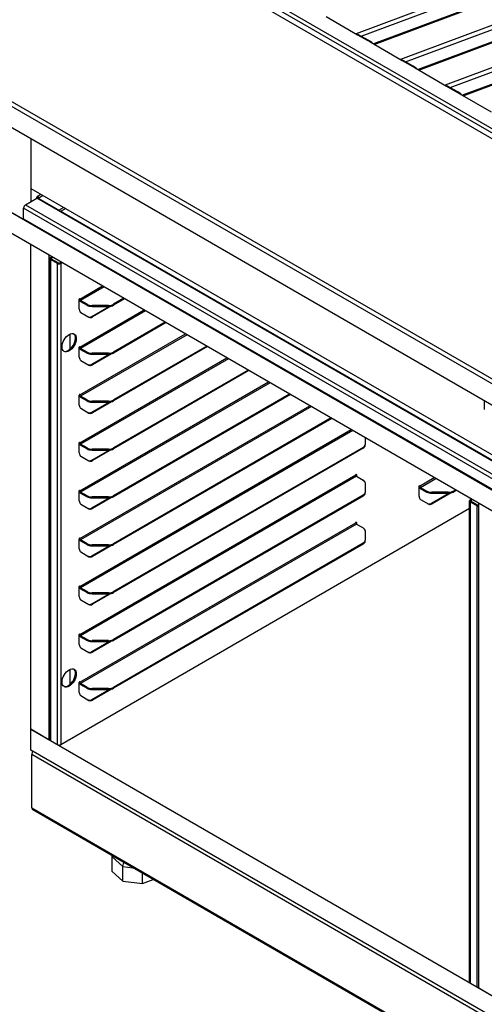
# Model space of a CAD drawing. Units: millimetres. Extents: x -16 to 6899, y 438 to 5389.
# Drawn here: x 5439 to 5764, y 3997 to 4685 of the extents above; entities that cross this region are included whole.
import ezdxf

# ---------------------------------------------------------------- set-up
doc = ezdxf.new("R2010")
doc.units = ezdxf.units.MM
doc.header["$LTSCALE"] = 25

msp = doc.modelspace()

# ---------------------------------------------------------------- linework, layer by layer
for p, q in [((6039.56, 4811.82), (5673.81, 4675.12)), ((5677.38, 4673.45), (6042.72, 4810)), ((6051.79, 4804.76), (5686.04, 4668.06)), ((5686.54, 4667.77), (6052.29, 4804.47)), ((6070.68, 4793.86), (5704.92, 4657.16)), ((5708.5, 4655.49), (6073.83, 4792.04)), ((6082.9, 4786.8), (5717.15, 4650.1)), ((5717.65, 4649.81), (6083.4, 4786.51)), ((5460.34, 4780.05), (6349.17, 4266.88)), ((5910.67, 4523.99), (5483.58, 4770.57)), ((5485.13, 4772.73), (5912.23, 4526.14)), ((6101.79, 4775.9), (5736.03, 4639.19)), ((5739.61, 4637.53), (6104.95, 4774.07)), ((6114.02, 4768.84), (5748.26, 4632.14)), ((5748.76, 4631.85), (6114.52, 4768.55)), ((6203.51, 4182.78), (5314.67, 4695.95)), ((5313.26, 4693.5), (6202.09, 4180.33)), ((5652.97, 4687.15), (5674.87, 4674.51)), ((5313.26, 4678.8), (6202.09, 4165.63)), ((5674.87, 4674.5), (5674.87, 4674.51)), ((5674.87, 4674.51), (5674.87, 4674.5)), ((5674.88, 4674.5), (5674.87, 4674.5)), ((5674.87, 4674.5), (5674.87, 4674.5)), ((5674.88, 4674.5), (5684.07, 4669.2)), ((5677.72, 4673.26), (5675.6, 4674.49)), ((5682.67, 4670.4), (5677.72, 4673.26)), ((5684.79, 4669.18), (5682.67, 4670.4)), ((5684.06, 4669.19), (5684.07, 4669.2)), ((5684.07, 4669.19), (5684.06, 4669.19)), ((5684.07, 4669.2), (5684.07, 4669.19)), ((5684.08, 4669.19), (5684.07, 4669.19)), ((5684.08, 4669.19), (5705.98, 4656.54)), ((5705.99, 4656.54), (5705.98, 4656.54)), ((5705.98, 4656.54), (5705.98, 4656.54)), ((5705.98, 4656.54), (5705.98, 4656.54)), ((5705.99, 4656.54), (5715.18, 4651.23)), ((5705.99, 4656.54), (5705.99, 4656.54)), ((5708.83, 4655.3), (5706.71, 4656.52)), ((5713.78, 4652.44), (5708.83, 4655.3)), ((5715.9, 4651.22), (5713.78, 4652.44)), ((5715.19, 4651.23), (5715.18, 4651.23)), ((5715.18, 4651.23), (5715.18, 4651.23)), ((5715.18, 4651.23), (5715.18, 4651.23)), ((5715.18, 4651.23), (5715.18, 4651.23)), ((5715.19, 4651.23), (5737.1, 4638.58)), ((5737.1, 4638.57), (5737.09, 4638.58)), ((5737.09, 4638.58), (5737.1, 4638.58)), ((5737.1, 4638.58), (5746.3, 4633.27)), ((5737.1, 4638.58), (5737.1, 4638.57)), ((5737.1, 4638.58), (5737.1, 4638.57)), ((5739.94, 4637.34), (5737.82, 4638.56)), ((5744.89, 4634.48), (5739.94, 4637.34)), ((5747.01, 4633.25), (5744.89, 4634.48)), ((5746.3, 4633.26), (5746.29, 4633.27)), ((5746.29, 4633.27), (5746.3, 4633.27)), ((5746.3, 4633.27), (5768.21, 4620.62)), ((5746.3, 4633.27), (5746.3, 4633.26)), ((5746.3, 4633.27), (5746.3, 4633.26)), ((5446.34, 4601.97), (5446.34, 4557.74)), ((5446.34, 4601.97), (5446.34, 4567.02)), ((5446.34, 4567.02), (6309.01, 4068.96)), ((5442.71, 4555.65), (5450.63, 4560.22)), ((5450.56, 4561.05), (5451.12, 4560.73)), ((5450.56, 4560.18), (5450.56, 4561.05)), ((5868.01, 4319.25), (5450.63, 4560.22)), ((5450.77, 4561.51), (5453.33, 4562.99)), ((5451.12, 4560.73), (5451.27, 4560.81)), ((5451.12, 4560.73), (5451.12, 4560.4)), ((5451.97, 4560.24), (5451.41, 4560.56)), ((5451.41, 4560.56), (5451.41, 4560.38)), ((5451.58, 4560.31), (5868.96, 4319.34)), ((5455.03, 4562), (5451.97, 4560.24)), ((5451.97, 4560.09), (5451.97, 4560.24)), ((5432.19, 4550.69), (6323.15, 4036.3)), ((5433.61, 4549.88), (5446.34, 4542.53)), ((5441.37, 4545.89), (5441.37, 4553.32)), ((5858.74, 4312.35), (5441.37, 4553.32)), ((5442.71, 4555.65), (5860.09, 4314.67)), ((5466.06, 4551.95), (5469.25, 4553.8)), ((5470.8, 4552.9), (5467.61, 4551.06)), ((5441.37, 4545.89), (5858.74, 4304.92)), ((5858.95, 4304.46), (5441.57, 4545.43)), ((5446.34, 4542.68), (5446.34, 4542.53)), ((6323.15, 4021.6), (5432.19, 4536)), ((5446.34, 4542.53), (5446.47, 4542.61)), ((5446.34, 4188.99), (5446.34, 4527.83)), ((5459.06, 4520.48), (5459.06, 4181.64)), ((5459.73, 4518.03), (5459.73, 4181.64)), ((5460.2, 4518.69), (5460.48, 4518.85)), ((5460.2, 4518.69), (5460.76, 4518.36)), ((5460.76, 4517.71), (5460.2, 4517.38)), ((5460.2, 4517.38), (5460.2, 4180.98)), ((5465, 4514.61), (5460.2, 4517.38)), ((5460.48, 4518.85), (5461.04, 4518.52)), ((5460.76, 4518.36), (5461.04, 4518.52)), ((5460.76, 4518.36), (5460.76, 4517.71)), ((5465.57, 4514.93), (5460.76, 4517.71)), ((5466.7, 4514.93), (5467.69, 4515.5)), ((5467.27, 4514.61), (5468.26, 4515.18)), ((5465, 4514.61), (5465.57, 4514.93)), ((5465, 4178.21), (5465, 4514.61)), ((5466.7, 4514.93), (5467.27, 4514.61)), ((5467.27, 4514.61), (5467.27, 4178.21)), ((5480.63, 4489.66), (5496.54, 4498.85)), ((5497.67, 4498.19), (5481.2, 4488.68)), ((5480.28, 4482.58), (5480.28, 4489.58)), ((5480.63, 4489.66), (5480.37, 4489.81)), ((5480.45, 4489.89), (5480.63, 4489.78)), ((5480.63, 4489.78), (5480.63, 4489.66)), ((5481.2, 4488.68), (5481.2, 4488.03)), ((5485.67, 4486.1), (5481.2, 4488.68)), ((5481.2, 4488.03), (5485.67, 4485.44)), ((5511.39, 4490.27), (5504.16, 4486.1)), ((5511.96, 4489.95), (5504.16, 4485.44)), ((5480.63, 4456.19), (5525.53, 4482.11)), ((5526.66, 4481.46), (5481.2, 4455.21)), ((5485.67, 4486.1), (5485.67, 4485.44)), ((5488.96, 4477.57), (5501.17, 4484.62)), ((5489.21, 4484.6), (5489.21, 4485.25)), ((5500.62, 4485.25), (5489.21, 4485.25)), ((5489.21, 4484.6), (5500.62, 4484.6)), ((5502.74, 4484.87), (5489.52, 4477.24)), ((5500.62, 4485.25), (5500.62, 4484.6)), ((5504.16, 4485.44), (5504.16, 4486.1)), ((5481.31, 4480.29), (5487.02, 4476.99)), ((5489.52, 4477.24), (5488.96, 4477.57)), ((5540.38, 4473.54), (5504.16, 4452.62)), ((5540.95, 4473.21), (5504.16, 4451.97)), ((5473.77, 4465.21), (5473.77, 4454.62)), ((5480.63, 4422.71), (5554.52, 4465.37)), ((5555.66, 4464.72), (5481.2, 4421.73)), ((5480.28, 4449.1), (5480.28, 4456.1)), ((5480.63, 4456.19), (5480.37, 4456.34)), ((5480.45, 4456.41), (5480.63, 4456.31)), ((5480.63, 4456.31), (5480.63, 4456.19)), ((5485.67, 4452.62), (5481.2, 4455.21)), ((5481.2, 4455.21), (5481.2, 4454.55)), ((5481.2, 4454.55), (5485.67, 4451.97)), ((5569.37, 4456.8), (5504.16, 4419.15)), ((5569.94, 4456.47), (5504.16, 4418.49)), ((5480.63, 4389.23), (5583.52, 4448.63)), ((5584.65, 4447.98), (5481.2, 4388.25)), ((5481.31, 4446.81), (5487.02, 4443.51)), ((5485.67, 4452.62), (5485.67, 4451.97)), ((5488.96, 4444.09), (5501.17, 4451.14)), ((5489.21, 4451.12), (5489.21, 4451.78)), ((5500.62, 4451.78), (5489.21, 4451.78)), ((5489.21, 4451.12), (5500.62, 4451.12)), ((5502.74, 4451.39), (5489.52, 4443.76)), ((5500.62, 4451.78), (5500.62, 4451.12)), ((5504.16, 4451.97), (5504.16, 4452.62)), ((5489.52, 4443.76), (5488.96, 4444.09)), ((5598.36, 4440.06), (5504.16, 4385.67)), ((5598.93, 4439.73), (5504.16, 4385.02)), ((5480.63, 4355.76), (5612.51, 4431.89)), ((5613.64, 4431.24), (5481.2, 4354.78)), ((5480.28, 4415.62), (5480.28, 4422.63)), ((5480.63, 4422.71), (5480.37, 4422.86)), ((5480.45, 4422.93), (5480.63, 4422.83)), ((5480.63, 4422.83), (5480.63, 4422.71)), ((5485.67, 4419.15), (5481.2, 4421.73)), ((5481.2, 4421.73), (5481.2, 4421.08)), ((5481.2, 4421.08), (5485.67, 4418.49)), ((5485.67, 4419.15), (5485.67, 4418.49)), ((5627.36, 4423.32), (5504.16, 4352.19)), ((5627.92, 4422.99), (5504.16, 4351.54)), ((5504.16, 4418.49), (5504.16, 4419.15)), ((5763.51, 4418.85), (5763.51, 4412.48)), ((5480.63, 4322.28), (5641.5, 4415.16)), ((5642.63, 4414.5), (5481.2, 4321.3)), ((5481.31, 4413.33), (5487.02, 4410.04)), ((5488.96, 4410.61), (5501.17, 4417.66)), ((5489.21, 4417.65), (5489.21, 4418.3)), ((5500.62, 4418.3), (5489.21, 4418.3)), ((5489.21, 4417.65), (5500.62, 4417.65)), ((5502.74, 4417.92), (5489.52, 4410.29)), ((5500.62, 4418.3), (5500.62, 4417.65)), ((5489.52, 4410.29), (5488.96, 4410.61)), ((5656.35, 4406.58), (5504.16, 4318.72)), ((5656.91, 4406.26), (5504.16, 4318.06)), ((5480.63, 4288.8), (5670.49, 4398.42)), ((5671.62, 4397.76), (5481.2, 4287.82)), ((5680.18, 4392.82), (5680.18, 4388.06)), ((5480.28, 4382.15), (5480.28, 4389.15)), ((5480.63, 4389.23), (5480.37, 4389.38)), ((5480.45, 4389.46), (5480.63, 4389.35)), ((5480.63, 4389.35), (5480.63, 4389.23)), ((5485.67, 4385.67), (5481.2, 4388.25)), ((5481.2, 4388.25), (5481.2, 4387.6)), ((5481.2, 4387.6), (5485.67, 4385.02)), ((5485.67, 4385.67), (5485.67, 4385.02)), ((5489.21, 4384.17), (5489.21, 4384.82)), ((5500.62, 4384.82), (5489.21, 4384.82)), ((5502.74, 4384.44), (5489.52, 4376.81)), ((5500.62, 4384.82), (5500.62, 4384.17)), ((5678.71, 4386.02), (5504.16, 4285.24)), ((5504.16, 4385.02), (5504.16, 4385.67)), ((5678.71, 4385.37), (5504.16, 4284.59)), ((5678.71, 4386.02), (5678.71, 4385.37)), ((5680.18, 4387.41), (5680.18, 4388.06)), ((5481.31, 4379.86), (5487.02, 4376.56)), ((5488.96, 4377.14), (5501.17, 4384.19)), ((5489.21, 4384.17), (5500.62, 4384.17)), ((5489.52, 4376.81), (5488.96, 4377.14)), ((5480.63, 4255.33), (5673.67, 4366.78)), ((5674.24, 4365.8), (5481.2, 4254.35)), ((5673.67, 4366.78), (5673.67, 4366.9)), ((5673.85, 4367.21), (5674.03, 4367.11)), ((5674.03, 4367.11), (5674.03, 4365.97)), ((5674.24, 4365.8), (5678.71, 4363.22)), ((5718.22, 4359.02), (5728.47, 4364.94)), ((5718.79, 4358.04), (5729.6, 4364.29)), ((5680.18, 4361.17), (5680.18, 4354.58)), ((5717.87, 4351.94), (5717.87, 4358.94)), ((5718.22, 4359.02), (5717.96, 4359.17)), ((5718.04, 4359.25), (5718.22, 4359.14)), ((5718.22, 4359.14), (5718.22, 4359.02)), ((5718.79, 4358.04), (5723.26, 4355.46)), ((5718.79, 4357.39), (5718.79, 4358.04)), ((5718.79, 4357.39), (5723.26, 4354.81)), ((5480.28, 4348.67), (5480.28, 4355.67)), ((5480.63, 4355.76), (5480.37, 4355.91)), ((5480.45, 4355.98), (5480.63, 4355.88)), ((5480.63, 4355.88), (5480.63, 4355.76)), ((5485.67, 4352.19), (5481.2, 4354.78)), ((5481.2, 4354.78), (5481.2, 4354.12)), ((5481.2, 4354.12), (5485.67, 4351.54)), ((5485.67, 4352.19), (5485.67, 4351.54)), ((5488.96, 4343.66), (5501.17, 4350.71)), ((5489.21, 4350.69), (5489.21, 4351.35)), ((5500.62, 4351.35), (5489.21, 4351.35)), ((5489.21, 4350.69), (5500.62, 4350.69)), ((5502.74, 4350.97), (5489.52, 4343.33)), ((5500.62, 4351.35), (5500.62, 4350.69)), ((5678.71, 4352.54), (5504.16, 4251.76)), ((5504.16, 4351.54), (5504.16, 4352.19)), ((5678.71, 4351.89), (5504.16, 4251.11)), ((5678.71, 4352.54), (5678.71, 4351.89)), ((5680.18, 4353.93), (5680.18, 4354.58)), ((5723.26, 4355.46), (5723.26, 4354.81)), ((5726.54, 4346.93), (5738.76, 4353.98)), ((5726.8, 4353.96), (5726.8, 4354.61)), ((5738.21, 4354.61), (5726.8, 4354.61)), ((5726.8, 4353.96), (5738.21, 4353.96)), ((5740.33, 4354.23), (5727.11, 4346.6)), ((5738.21, 4354.61), (5738.21, 4353.96)), ((5741.75, 4355.46), (5743.32, 4356.37)), ((5741.75, 4354.81), (5743.89, 4356.04)), ((5741.75, 4354.81), (5741.75, 4355.46)), ((5753.18, 4343.28), (5467.27, 4178.21)), ((5481.31, 4346.38), (5487.02, 4343.09)), ((5489.52, 4343.33), (5488.96, 4343.66)), ((5718.9, 4349.65), (5724.61, 4346.35)), ((5727.11, 4346.6), (5726.54, 4346.93)), ((5753.18, 4012.21), (5753.18, 4348.61)), ((5754.64, 4349.84), (5753.65, 4349.26)), ((5753.65, 4349.26), (5754.21, 4348.94)), ((5754.21, 4348.28), (5753.65, 4347.96)), ((5753.65, 4347.96), (5753.65, 4011.56)), ((5753.65, 4347.96), (5758.45, 4345.18)), ((5755.2, 4349.51), (5754.21, 4348.94)), ((5754.21, 4348.94), (5754.21, 4348.28)), ((5759.02, 4345.51), (5754.21, 4348.28)), ((5758.45, 4345.18), (5759.02, 4345.51)), ((5758.45, 4008.79), (5758.45, 4345.18)), ((5759.59, 4008.13), (5759.59, 4346.98)), ((5480.63, 4221.85), (5673.67, 4333.3)), ((5674.24, 4332.32), (5481.2, 4220.87)), ((5673.67, 4333.3), (5673.67, 4333.42)), ((5673.85, 4333.73), (5674.03, 4333.63)), ((5674.03, 4333.63), (5674.03, 4332.49)), ((5674.24, 4332.32), (5678.71, 4329.74)), ((5480.63, 4322.28), (5480.37, 4322.43)), ((5480.45, 4322.5), (5480.63, 4322.4)), ((5480.63, 4322.4), (5480.63, 4322.28)), ((5680.18, 4327.7), (5680.18, 4321.11)), ((5480.28, 4315.19), (5480.28, 4322.2)), ((5485.67, 4318.72), (5481.2, 4321.3)), ((5481.2, 4321.3), (5481.2, 4320.65)), ((5481.2, 4320.65), (5485.67, 4318.06)), ((5485.67, 4318.72), (5485.67, 4318.06)), ((5488.96, 4310.18), (5501.17, 4317.23)), ((5489.21, 4317.22), (5489.21, 4317.87)), ((5500.62, 4317.87), (5489.21, 4317.87)), ((5489.21, 4317.22), (5500.62, 4317.22)), ((5502.74, 4317.49), (5489.52, 4309.86)), ((5500.62, 4317.87), (5500.62, 4317.22)), ((5678.71, 4319.07), (5504.16, 4218.29)), ((5504.16, 4318.06), (5504.16, 4318.72)), ((5678.71, 4318.41), (5504.16, 4217.63)), ((5678.71, 4319.07), (5678.71, 4318.41)), ((5680.18, 4320.45), (5680.18, 4321.11)), ((5481.31, 4312.9), (5487.02, 4309.61)), ((5489.52, 4309.86), (5488.96, 4310.18)), ((5480.28, 4281.72), (5480.28, 4288.72)), ((5480.63, 4288.8), (5480.37, 4288.95)), ((5480.45, 4289.03), (5480.63, 4288.93)), ((5480.63, 4288.93), (5480.63, 4288.8)), ((5485.67, 4285.24), (5481.2, 4287.82)), ((5481.2, 4287.82), (5481.2, 4287.17)), ((5481.2, 4287.17), (5485.67, 4284.59)), ((5485.67, 4285.24), (5485.67, 4284.59)), ((5488.96, 4276.71), (5501.17, 4283.76)), ((5489.21, 4283.74), (5489.21, 4284.39)), ((5500.62, 4284.39), (5489.21, 4284.39)), ((5489.21, 4283.74), (5500.62, 4283.74)), ((5502.74, 4284.01), (5489.52, 4276.38)), ((5500.62, 4284.39), (5500.62, 4283.74)), ((5504.16, 4284.59), (5504.16, 4285.24)), ((5481.31, 4279.43), (5487.02, 4276.13)), ((5489.52, 4276.38), (5488.96, 4276.71)), ((5480.28, 4248.24), (5480.28, 4255.25)), ((5480.63, 4255.33), (5480.37, 4255.48)), ((5480.45, 4255.55), (5480.63, 4255.45)), ((5480.63, 4255.45), (5480.63, 4255.33)), ((5485.67, 4251.76), (5481.2, 4254.35)), ((5481.2, 4254.35), (5481.2, 4253.69)), ((5481.2, 4253.69), (5485.67, 4251.11)), ((5485.67, 4251.76), (5485.67, 4251.11)), ((5488.96, 4243.23), (5501.17, 4250.28)), ((5489.21, 4250.26), (5489.21, 4250.92)), ((5500.62, 4250.92), (5489.21, 4250.92)), ((5489.21, 4250.26), (5500.62, 4250.26)), ((5502.74, 4250.54), (5489.52, 4242.9)), ((5500.62, 4250.92), (5500.62, 4250.26)), ((5504.16, 4251.11), (5504.16, 4251.76)), ((5481.31, 4245.95), (5487.02, 4242.66)), ((5489.52, 4242.9), (5488.96, 4243.23)), ((5473.77, 4230.88), (5473.77, 4220.29)), ((5480.28, 4214.76), (5480.28, 4221.77)), ((5480.63, 4221.85), (5480.37, 4222)), ((5480.45, 4222.08), (5480.63, 4221.97)), ((5480.63, 4221.97), (5480.63, 4221.85)), ((5485.67, 4218.29), (5481.2, 4220.87)), ((5481.2, 4220.87), (5481.2, 4220.22)), ((5481.2, 4220.22), (5485.67, 4217.63)), ((5481.31, 4212.48), (5487.02, 4209.18)), ((5485.67, 4218.29), (5485.67, 4217.63)), ((5488.96, 4209.75), (5501.17, 4216.81)), ((5489.21, 4216.79), (5489.21, 4217.44)), ((5500.62, 4217.44), (5489.21, 4217.44)), ((5489.21, 4216.79), (5500.62, 4216.79)), ((5502.74, 4217.06), (5489.52, 4209.43)), ((5500.62, 4217.44), (5500.62, 4216.79)), ((5504.16, 4217.63), (5504.16, 4218.29)), ((5489.52, 4209.43), (5488.96, 4209.75)), ((5446.34, 4188.99), (6337.29, 3674.59)), ((5446.34, 4174.29), (5446.34, 4188.99)), ((5459.06, 4181.64), (5446.34, 4188.99)), ((5459.06, 4181.64), (5459.73, 4182.02)), ((5465, 4178.21), (5460.2, 4180.98)), ((6337.29, 3659.9), (5446.34, 4174.29)), ((6336.58, 3657.69), (5447.04, 4171.27)), ((5447.04, 4134.04), (5447.04, 4171.27)), ((5447.04, 4134.04), (6336.58, 3620.46)), ((6337.25, 3619), (5447.71, 4132.57)), ((5503.19, 4099.88), (5503.38, 4100.43)), ((5503.19, 4089.67), (5503.19, 4099.88)), ((5503.19, 4099.88), (5510.82, 4093.05)), ((5510.82, 4093.05), (5511.33, 4095.84)), ((5503.19, 4089.67), (5510.82, 4082.84)), ((5510.82, 4082.84), (5510.82, 4093.05)), ((5510.82, 4093.05), (5517.63, 4092.2)), ((5510.82, 4082.84), (5524.59, 4081.13)), ((5524.59, 4081.13), (5524.59, 4088.18)), ((5524.59, 4081.13), (5532.02, 4083.89)), ((5753.65, 4011.56), (5758.45, 4008.79)), ((5759.59, 4008.13), (5772.31, 4000.78))]:
    msp.add_line(p, q)
for centre, major_axis, start_param, end_param in [((5674.65, 4672.84), (0.95, 1.65), 0, 0.610869), ((5676.77, 4671.62), (0.95, 1.65), 0, 0.000541), ((5681.72, 4668.76), (0.95, 1.65), 0, 0.000541), ((5683.84, 4667.53), (0.95, 1.65), 5.672316, 6.894054), ((5705.76, 4654.88), (0.95, 1.65), 0, 0.610869), ((5707.88, 4653.65), (0.95, 1.65), 0, 0.000541), ((5712.83, 4650.79), (0.95, 1.65), 0, 0.000541), ((5714.95, 4649.57), (0.95, 1.65), 5.672316, 6.894054), ((5736.87, 4636.91), (0.95, 1.65), 0, 0.610869), ((5738.99, 4635.69), (0.95, 1.65), 0, 0.000541), ((5743.94, 4632.83), (0.95, 1.65), 0, 0.000541), ((5746.06, 4631.61), (0.95, 1.65), 5.672316, 6.894054), ((5451.27, 4560.64), (-0.5, 0.866), 3.926991, 7.068583), ((5450.63, 4558.67), (0.95, 1.65), 0, 0.785398), ((5451.27, 4560.64), (-0.1, 0.173), 3.926991, 7.068583), ((5442.71, 4554.09), (0.95, 1.65), 0.785398, 2.356194), ((5442.07, 4546.3), (-0.5, -0.866), 5.497787, 6.283185), ((5461.33, 4518.03), (-1.6, 0), 5.497787, 7.068583), ((5460.48, 4504.15), (-9, -15.59), 3.869767, 3.926991), ((5461.33, 4518.03), (-0.8, 0), 5.497787, 7.068583), ((5461.04, 4503.83), (9, 15.59), 0.728175, 0.785398), ((5466.14, 4515.26), (-1.6, 0), 0.785398, 2.356194), ((5466.14, 4515.26), (-0.8, 0), 0.785398, 2.356194), ((5480.45, 4489.68), (0.125, 0.217), 5.497787, 8.63938), ((5481.2, 4489.33), (0.8, -1.39), 4.549359, 5.497787), ((5481.2, 4489.33), (-0.4, 0.693), 0.785398, 2.356194), ((5483.81, 4484.62), (-2.5, -4.33), 5.497787, 6.283185), ((5489.21, 4488.14), (-5, 0), 0.785398, 1.570796), ((5489.21, 4487.49), (5, 0), 3.926991, 4.712389), ((5500.62, 4488.14), (-5, 0), 1.570796, 2.356194), ((5500.62, 4487.49), (5, 0), 4.712389, 5.497787), ((5488.96, 4481.65), (-2.5, -4.33), 0, 0.785398), ((5489.52, 4481.32), (-2.5, -4.33), 0, 0.785398), ((5472.64, 4459.53), (-3.5, -6.06), 0.0809, 3.060692), ((5480.45, 4456.21), (0.125, 0.217), 5.497787, 8.63938), ((5481.2, 4455.86), (0.8, -1.39), 4.549359, 5.497787), ((5481.2, 4455.86), (-0.4, 0.693), 0.785398, 2.356194), ((5483.81, 4451.14), (-2.5, -4.33), 5.497787, 6.283185), ((5489.21, 4454.66), (-5, 0), 0.785398, 1.570796), ((5489.21, 4454.01), (5, 0), 3.926991, 4.712389), ((5500.62, 4454.66), (-5, 0), 1.570796, 2.356194), ((5500.62, 4454.01), (5, 0), 4.712389, 5.497787), ((5488.96, 4448.17), (-2.5, -4.33), 0, 0.785398), ((5489.52, 4447.84), (-2.5, -4.33), 0, 0.785398), ((5480.45, 4422.73), (0.125, 0.217), 5.497787, 8.63938), ((5481.2, 4422.38), (0.8, -1.39), 4.549359, 5.497787), ((5481.2, 4422.38), (-0.4, 0.693), 0.785398, 2.356194), ((5489.21, 4421.19), (-5, 0), 0.785398, 1.570796), ((5500.62, 4421.19), (-5, 0), 1.570796, 2.356194), ((5483.81, 4417.66), (-2.5, -4.33), 5.497787, 6.283185), ((5489.21, 4420.53), (5, 0), 3.926991, 4.712389), ((5500.62, 4420.53), (5, 0), 4.712389, 5.497787), ((5488.96, 4414.7), (-2.5, -4.33), 0, 0.785398), ((5489.52, 4414.37), (-2.5, -4.33), 0, 0.785398), ((5480.45, 4389.25), (0.125, 0.217), 5.497787, 8.63938), ((5481.2, 4388.91), (0.8, -1.39), 4.549359, 5.497787), ((5481.2, 4388.91), (-0.4, 0.693), 0.785398, 2.356194), ((5489.21, 4387.71), (-5, 0), 0.785398, 1.570796), ((5489.21, 4387.06), (5, 0), 3.926991, 4.712389), ((5500.62, 4387.71), (-5, 0), 1.570796, 2.356194), ((5500.62, 4387.06), (5, 0), 4.712389, 5.497787), ((5675.18, 4388.06), (5, 0), 5.497787, 6.283185), ((5675.18, 4387.41), (5, 0), 5.497787, 6.283185), ((5483.81, 4384.19), (-2.5, -4.33), 5.497787, 6.283185), ((5488.96, 4381.22), (-2.5, -4.33), 0, 0.785398), ((5489.52, 4380.89), (-2.5, -4.33), 0, 0.785398), ((5673.85, 4367), (0.125, 0.217), 5.497787, 8.63938), ((5674.24, 4366.45), (0.4, -0.693), 3.926991, 5.497787), ((5675.18, 4361.17), (5, 0), 0, 0.785398), ((5718.04, 4359.04), (0.125, 0.217), 5.497787, 8.63938), ((5718.79, 4358.7), (0.8, -1.39), 4.549359, 5.497787), ((5718.79, 4358.7), (0.4, -0.693), 3.926991, 5.497787), ((5480.45, 4355.78), (0.125, 0.217), 5.497787, 8.63938), ((5481.2, 4355.43), (0.8, -1.39), 4.549359, 5.497787), ((5481.2, 4355.43), (-0.4, 0.693), 0.785398, 2.356194), ((5489.21, 4354.23), (-5, 0), 0.785398, 1.570796), ((5489.21, 4353.58), (5, 0), 3.926991, 4.712389), ((5500.62, 4354.23), (-5, 0), 1.570796, 2.356194), ((5500.62, 4353.58), (5, 0), 4.712389, 5.497787), ((5675.18, 4354.58), (5, 0), 5.497787, 6.283185), ((5675.18, 4353.93), (5, 0), 5.497787, 6.283185), ((5721.4, 4353.98), (-2.5, -4.33), 5.497787, 6.283185), ((5726.8, 4357.5), (-5, 0), 0.785398, 1.570796), ((5726.8, 4356.85), (5, 0), 3.926991, 4.712389), ((5738.21, 4357.5), (-5, 0), 1.570796, 2.356194), ((5738.21, 4356.85), (5, 0), 4.712389, 5.497787), ((5483.81, 4350.71), (-2.5, -4.33), 5.497787, 6.283185), ((5488.96, 4347.74), (-2.5, -4.33), 0, 0.785398), ((5489.52, 4347.42), (-2.5, -4.33), 0, 0.785398), ((5726.54, 4351.01), (-2.5, -4.33), 0, 0.785398), ((5727.11, 4350.68), (-2.5, -4.33), 0, 0.785398), ((5754.78, 4348.61), (-1.6, 0), 5.497787, 7.068583), ((5754.78, 4348.61), (-0.8, 0), 5.497787, 7.068583), ((5759.59, 4345.84), (1.6, 0), 3.926991, 4.712389), ((5759.59, 4345.84), (-0.8, 0), 0.785398, 1.570796), ((5673.85, 4333.53), (0.125, 0.217), 5.497787, 8.63938), ((5674.24, 4332.98), (0.4, -0.693), 3.926991, 5.497787), ((5675.18, 4327.7), (5, 0), 0, 0.785398), ((5480.45, 4322.3), (0.125, 0.217), 5.497787, 8.63938), ((5481.2, 4321.95), (0.8, -1.39), 4.549359, 5.497787), ((5481.2, 4321.95), (-0.4, 0.693), 0.785398, 2.356194), ((5489.21, 4320.76), (-5, 0), 0.785398, 1.570796), ((5489.21, 4320.1), (5, 0), 3.926991, 4.712389), ((5500.62, 4320.76), (-5, 0), 1.570796, 2.356194), ((5500.62, 4320.1), (5, 0), 4.712389, 5.497787), ((5675.18, 4321.11), (5, 0), 5.497787, 6.283185), ((5675.18, 4320.45), (5, 0), 5.497787, 6.283185), ((5483.81, 4317.23), (-2.5, -4.33), 5.497787, 6.283185), ((5488.96, 4314.27), (-2.5, -4.33), 0, 0.785398), ((5489.52, 4313.94), (-2.5, -4.33), 0, 0.785398), ((5480.45, 4288.82), (0.125, 0.217), 5.497787, 8.63938), ((5481.2, 4288.48), (0.8, -1.39), 4.549359, 5.497787), ((5481.2, 4288.48), (-0.4, 0.693), 0.785398, 2.356194), ((5483.81, 4283.76), (-2.5, -4.33), 5.497787, 6.283185), ((5489.21, 4287.28), (-5, 0), 0.785398, 1.570796), ((5489.21, 4286.63), (5, 0), 3.926991, 4.712389), ((5500.62, 4287.28), (-5, 0), 1.570796, 2.356194), ((5500.62, 4286.63), (5, 0), 4.712389, 5.497787), ((5488.96, 4280.79), (-2.5, -4.33), 0, 0.785398), ((5489.52, 4280.46), (-2.5, -4.33), 0, 0.785398), ((5480.45, 4255.35), (0.125, 0.217), 5.497787, 8.63938), ((5481.2, 4255), (0.8, -1.39), 4.549359, 5.497787), ((5481.2, 4255), (-0.4, 0.693), 0.785398, 2.356194), ((5483.81, 4250.28), (-2.5, -4.33), 5.497787, 6.283185), ((5489.21, 4253.8), (-5, 0), 0.785398, 1.570796), ((5489.21, 4253.15), (5, 0), 3.926991, 4.712389), ((5500.62, 4253.8), (-5, 0), 1.570796, 2.356194), ((5500.62, 4253.15), (5, 0), 4.712389, 5.497787), ((5488.96, 4247.31), (-2.5, -4.33), 0, 0.785398), ((5489.52, 4246.99), (-2.5, -4.33), 0, 0.785398), ((5472.64, 4225.2), (-3.5, -6.06), 0.0809, 3.060692), ((5480.45, 4221.87), (0.125, 0.217), 5.497787, 8.63938), ((5481.2, 4221.52), (0.8, -1.39), 4.549359, 5.497787), ((5481.2, 4221.52), (-0.4, 0.693), 0.785398, 2.356194), ((5483.81, 4216.81), (-2.5, -4.33), 5.497787, 6.283185), ((5489.21, 4220.33), (-5, 0), 0.785398, 1.570796), ((5489.21, 4219.67), (5, 0), 3.926991, 4.712389), ((5500.62, 4220.33), (-5, 0), 1.570796, 2.356194), ((5500.62, 4219.67), (5, 0), 4.712389, 5.497787), ((5488.96, 4213.84), (-2.5, -4.33), 0, 0.785398), ((5489.52, 4213.51), (-2.5, -4.33), 0, 0.785398), ((5461.33, 4181.64), (-1.6, 0), 0, 0.785398), ((5466.14, 4178.86), (-1.6, 0), 0.785398, 2.356194), ((5449.31, 4172.57), (1.6, 2.77), 1.570796, 2.356194), ((5449.31, 4135.34), (-1.6, -2.77), 5.497787, 6.283185), ((5754.78, 4012.21), (-1.6, 0), 0, 0.785398), ((5759.59, 4009.44), (1.6, 0), 3.926991, 4.712389)]:
    msp.add_ellipse(centre, major_axis=major_axis, ratio=0.57735, start_param=start_param, end_param=end_param)
for centre in [(5473.21, 4459.21), (5473.21, 4224.87)]:
    msp.add_ellipse(centre, major_axis=(3.5, 6.06), ratio=0.57735)

doc.saveas('drawing.dxf')
